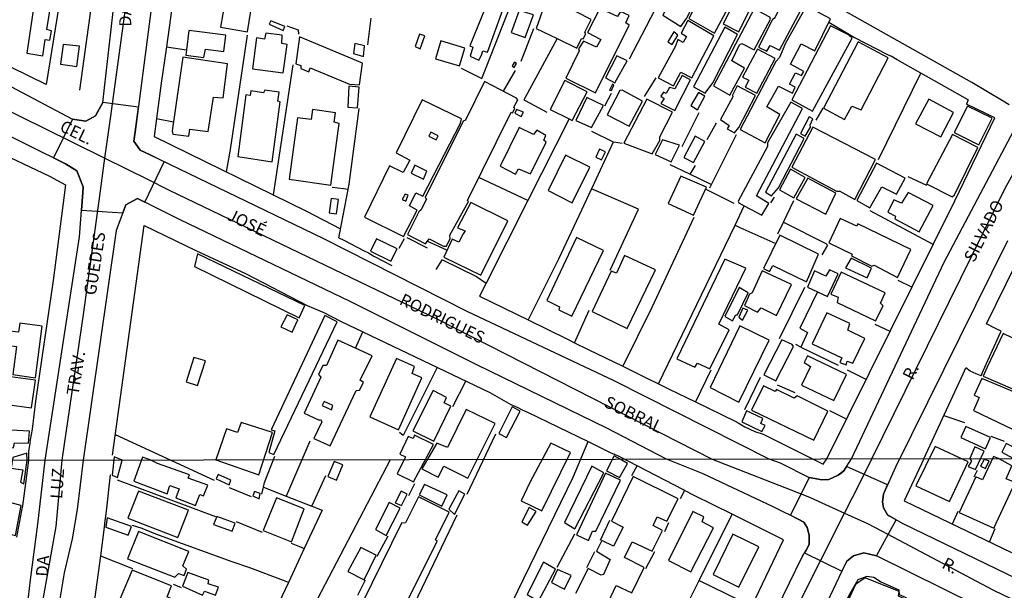
# Model space of a CAD drawing. Units: millimetres. Extents: x 180712 to 183138, y 167228 to 1674283.
# Drawn here: x 182204 to 182408, y 1672591 to 1672710 of the extents above; entities that cross this region are included whole.
import ezdxf
from ezdxf.enums import TextEntityAlignment as Align

# ---------------------------------------------------------------- set-up
doc = ezdxf.new("R2010")
doc.units = ezdxf.units.MM
doc.header["$LTSCALE"] = 5
doc.header["$MEASUREMENT"] = 0
for name, color, linetype in [('V-CRUZAMENTO', 1, 'CONTINUOUS'), ('V-EDIFICACAO', 7, 'CONTINUOUS'), ('V-EIXO_DE_LOGRADOURO', 3, 'CONTINUOUS'), ('V-LOTE', 1, 'CONTINUOUS'), ('V-NOME_DOS_LOGRADOUROS', 7, 'CONTINUOUS'), ('V-QUADRA', 2, 'CONTINUOUS'), ('V-TESTADA', 2, 'CONTINUOUS')]:
    doc.layers.add(name, color=color, linetype=linetype)
doc.layers.add('X-LIMITE_1000', color=4, linetype='CONTINUOUS', plot=False)
doc.styles.get("Standard").update_dxf_attribs({"font": 'ARIAL.TTF'})

msp = doc.modelspace()

# ---------------------------------------------------------------- linework, layer by layer
at = {"layer": 'V-CRUZAMENTO'}
for points in [[(182225.5, 1672669.62), (182226.15, 1672671.34), (182228.55, 1672672.64), (182230.05, 1672671.89), (182230.05, 1672671.89), (182234.0863, 1672680.2523), (182234.0863, 1672680.2523), (182231.17, 1672681.66), (182231.17, 1672681.66), (182229.11, 1672682.65), (182227.81, 1672684.5), (182228.06, 1672686.45), (182228.06, 1672686.45), (182228.7304, 1672691.6082), (182228.7304, 1672691.6082), (182221.33, 1672692.57), (182221.33, 1672692.57), (182219.85, 1672689.8), (182217.82, 1672688.69), (182215.05, 1672689.06), (182215.05, 1672689.06), (182211.0856, 1672681.0554), (182211.0856, 1672681.0554), (182213.58, 1672679.82), (182213.58, 1672679.82), (182215.98, 1672678.34), (182217.27, 1672675.02), (182217.19, 1672673.9), (182217.19, 1672673.9), (182216.9309, 1672670.2241), (182216.9309, 1672670.2241), (182225.5, 1672669.62)], [(182366.9284, 1672599.0785), (182374.69, 1672595.29), (182374.69, 1672595.29), (182375.69, 1672597.4), (182377.11, 1672598.47), (182379.2, 1672599.14), (182380.41, 1672598.86), (182380.41, 1672598.86), (182381.88, 1672598.51), (182381.88, 1672598.51), (182385.9641, 1672605.9621), (182385.9641, 1672605.9621), (182384.11, 1672606.98), (182383.28, 1672608.48), (182383.08, 1672609.71), (182383.32, 1672611.31), (182384.1763, 1672613.2235), (182384.1763, 1672613.2235), (182375.6569, 1672617.0169), (182375.6569, 1672617.0169), (182375.05, 1672616.09), (182375.05, 1672616.09), (182373.93, 1672615.22), (182372, 1672614.34), (182370.46, 1672614.24), (182369.8, 1672614.37), (182369.8, 1672614.37), (182367.9, 1672614.74), (182367.9, 1672614.74), (182363.9849, 1672606.8957), (182363.9849, 1672606.8957), (182366.8, 1672605.49), (182367.46, 1672604.35), (182367.91, 1672602.76), (182367.91, 1672600.81), (182367.19, 1672599.54), (182367.19, 1672599.54), (182366.9284, 1672599.0785)]]:
    msp.add_lwpolyline(points, close=True, dxfattribs=at)
at = {"layer": 'V-EDIFICACAO'}
for points in [[(182337.52, 1672710.66), (182341.24, 1672708.28), (182342.43, 1672709.98), (182348.53, 1672721.63), (182344.56, 1672723.85), (182337.52, 1672710.66)], [(182342.94, 1672709.98), (182348.28, 1672706.95), (182354.38, 1672718.39), (182348.92, 1672721.42), (182342.94, 1672709.98)], [(182356, 1672712.7), (182357.83, 1672716.42), (182354.76, 1672718.05), (182350.07, 1672708.87), (182353.31, 1672707.21), (182356, 1672712.7)], [(182302.32, 1672716.3), (182297.46, 1672704.31), (182298.1, 1672704.01), (182297.55, 1672702.13), (182299.38, 1672701.36), (182299.89, 1672702.39), (182299.89, 1672702.39), (182300.19, 1672703.24), (182301.13, 1672702.98), (182305.52, 1672715.06), (182303.99, 1672715.91), (182302.32, 1672716.3)], [(182207.26, 1672714.04), (182205.56, 1672702.77), (182208.89, 1672702.26), (182209.4, 1672705.59), (182210.38, 1672705.5), (182210.68, 1672707.42), (182209.74, 1672707.68), (182210.68, 1672713.61), (182207.26, 1672714.04)], [(182315.63, 1672705.79), (182319.69, 1672703.8), (182320.67, 1672705.84), (182320.9748, 1672705.7376), (182321.553, 1672706.7898), (182321.35, 1672707.12), (182322.68, 1672709.77), (182319.56, 1672711.35), (182321.01, 1672714.46), (182318.45, 1672715.61), (182316.87, 1672712.46), (182313.42, 1672714.08), (182311.24, 1672707.93), (182315.63, 1672705.79)], [(182246.73, 1672713.74), (182245.75, 1672708.15), (182251.34, 1672707.21), (182252.06, 1672711.52), (182246.73, 1672713.74)], [(182321.05, 1672705.29), (182320.07, 1672703.67), (182320.2, 1672703.24), (182317.43, 1672697.57), (182323.57, 1672694.54), (182330.57, 1672708.57), (182329.89, 1672709.09), (182330.57, 1672710.58), (182328.78, 1672711.43), (182328.14, 1672710.37), (182324.47, 1672712.07), (182321.91, 1672707.04), (182324.64, 1672705.63), (182323.74, 1672704.01), (182321.05, 1672705.29)], [(182348.02, 1672695.99), (182351.43, 1672694.07), (182354.5, 1672699.66), (182351.82, 1672701.19), (182353.44, 1672704.52), (182353.95, 1672704.78), (182356.51, 1672703.45), (182359.88, 1672709.85), (182359.75, 1672710.24), (182356.47, 1672711.99), (182348.02, 1672695.99)], [(182366.98, 1672712.01), (182362.95, 1672704.86), (182361.72, 1672701.88), (182360.95, 1672701.02), (182353.57, 1672686.94), (182358.73, 1672684.17), (182361.8, 1672690.06), (182359.11, 1672691.64), (182361.5, 1672695.9), (182364.4, 1672694.45), (182365, 1672695.73), (182363.81, 1672696.33), (182365.04, 1672698.68), (182366.32, 1672698.12), (182366.75, 1672698.97), (182364.02, 1672700.47), (182366.24, 1672704.73), (182369.05, 1672703.24), (182372.3, 1672709.9), (182367.3, 1672712.58), (182366.98, 1672712.01)], [(182360.76, 1672710.15), (182360.65, 1672709.94), (182360.26, 1672709.77), (182357.41, 1672704.01), (182359.11, 1672703.16), (182359.8, 1672704.35), (182361.72, 1672703.37), (182366.24, 1672711.82), (182362.65, 1672713.86), (182360.76, 1672710.15)], [(182307.7, 1672711.65), (182306.08, 1672707.08), (182308.94, 1672706.01), (182310.69, 1672710.71), (182307.7, 1672711.65)], [(182256.2, 1672709.47), (182255.86, 1672708.83), (182258.8, 1672707.51), (182259.1, 1672708.28), (182256.2, 1672709.47)], [(182340.13, 1672704.22), (182336.58, 1672697.69), (182339.74, 1672695.99), (182341.28, 1672698.85), (182343.58, 1672697.69), (182348.1, 1672706.36), (182342.73, 1672709.56), (182341.36, 1672706.95), (182342.43, 1672706.23), (182341.75, 1672704.99), (182340.64, 1672705.59), (182340.13, 1672704.22)], [(182343.92, 1672695.77), (182346.31, 1672694.49), (182347.89, 1672696.63), (182353.05, 1672706.65), (182350.37, 1672708.15), (182343.92, 1672695.77)], [(182364.32, 1672693.13), (182368.58, 1672690.78), (182376.82, 1672705.89), (182376.05, 1672706.61), (182372.3, 1672708.45), (182364.32, 1672693.13)], [(182238.71, 1672703.44), (182238.58, 1672702.34), (182242.34, 1672701.88), (182242.63, 1672703.62), (182246.47, 1672703.11), (182246.9, 1672706.48), (182239.18, 1672707.51), (182238.71, 1672703.44)], [(182255.18, 1672706.95), (182254.88, 1672705.67), (182253.26, 1672705.93), (182252.4, 1672699.53), (182258.76, 1672698.68), (182259.57, 1672704.61), (182258.46, 1672704.78), (182258.59, 1672706.48), (182255.18, 1672706.95)], [(182262.18, 1672706.14), (182261.41, 1672700.6), (182262.43, 1672700.25), (182262.43, 1672699.57), (182264.1, 1672698.93), (182264.35, 1672699.74), (182272.5, 1672696.37), (182274.63, 1672696.2), (182275.19, 1672700.72), (182262.18, 1672706.14)], [(182287.05, 1672706.74), (182286.15, 1672704.14), (182287.22, 1672703.67), (182288.16, 1672706.4), (182287.05, 1672706.74)], [(182338.59, 1672705.16), (182339.49, 1672704.56), (182340.64, 1672706.53), (182339.83, 1672707.21), (182338.59, 1672705.16)], [(182213.11, 1672704.61), (182212.6, 1672700.47), (182215.97, 1672700), (182216.48, 1672704.22), (182213.11, 1672704.61)], [(182273.65, 1672704.78), (182273.35, 1672702.69), (182275.4, 1672702.09), (182275.66, 1672704.31), (182273.65, 1672704.78)], [(182291.49, 1672705.37), (182290.38, 1672701.58), (182295.33, 1672700.13), (182296.44, 1672703.84), (182291.49, 1672705.37)], [(182378.06, 1672705.12), (182370.85, 1672691.34), (182375.24, 1672688.99), (182376.73, 1672691.81), (182378.65, 1672691.04), (182384.29, 1672701.79), (182378.06, 1672705.12)], [(182237.94, 1672701.96), (182235.72, 1672686.69), (182235.85, 1672686), (182239.18, 1672685.58), (182239.39, 1672686.98), (182243.23, 1672686.52), (182244.34, 1672693.64), (182246.35, 1672693.51), (182247.24, 1672700.6), (182237.94, 1672701.96)], [(182328.01, 1672702.26), (182325.62, 1672697.65), (182327.54, 1672696.63), (182330.1, 1672701.19), (182328.01, 1672702.26)], [(182354.04, 1672697.82), (182355.36, 1672697.18), (182354.63, 1672695.73), (182357.06, 1672694.49), (182360.82, 1672701.7), (182357.15, 1672703.62), (182354.04, 1672697.82)], [(182306.76, 1672700.94), (182306.25, 1672700.17), (182306.72, 1672699.83), (182307.19, 1672700.64), (182306.76, 1672700.94)], [(182338.89, 1672695.69), (182338.21, 1672694.41), (182337.65, 1672694.71), (182337.14, 1672693.85), (182337.78, 1672693.38), (182337.14, 1672692.32), (182340, 1672690.91), (182343.24, 1672697.27), (182341.53, 1672698.16), (182340.04, 1672695.35), (182338.89, 1672695.69)], [(182272.37, 1672695.94), (182272.16, 1672691.55), (182274.16, 1672691.46), (182274.55, 1672695.73), (182272.37, 1672695.94)], [(182288.24, 1672672.86), (182288.5, 1672672.56), (182287.39, 1672670.26), (182286.88, 1672669.88), (182284.57, 1672665.18), (182288.29, 1672663.22), (182289.05, 1672664.24), (182292, 1672662.75), (182292.64, 1672662.71), (182293.41, 1672664.33), (182293.36, 1672665.05), (182297.2, 1672671.97), (182296.99, 1672672.22), (182306.08, 1672690.53), (182306.3273, 1672690.3832), (182306.8, 1672691.29), (182306.59, 1672691.59), (182307.44, 1672693.09), (182307.19, 1672693.47), (182300.53, 1672696.93), (182296.61, 1672688.9), (182296.14, 1672688.65), (182288.24, 1672672.86)], [(182318.08, 1672689.13), (182318.75, 1672688.78), (182321.82, 1672694.79), (182317.17, 1672697.14), (182314.19, 1672691.12), (182318.08, 1672689.13)], [(182326.47, 1672695.09), (182326.86, 1672695.01), (182327.37, 1672696.16), (182327.07, 1672696.33), (182326.47, 1672695.09)], [(182352.97, 1672695.99), (182351.99, 1672694.07), (182352.07, 1672693.73), (182349.47, 1672688.99), (182351.26, 1672687.8), (182350.88, 1672687.07), (182352.41, 1672686.26), (182353.31, 1672687.33), (182356.77, 1672693.98), (182352.97, 1672695.99)], [(182252.06, 1672694.96), (182251.94, 1672694.02), (182251.04, 1672694.11), (182249.33, 1672681.35), (182256.46, 1672680.2), (182258.16, 1672692.66), (182257.65, 1672692.79), (182257.91, 1672694.66), (182254.96, 1672695.09), (182254.67, 1672694.58), (182252.06, 1672694.96)], [(182321.78, 1672693.6), (182319.48, 1672688.82), (182322.72, 1672687.33), (182325.19, 1672691.93), (182321.78, 1672693.6)], [(182328.61, 1672695.05), (182326, 1672690.01), (182330.57, 1672687.62), (182333.34, 1672692.83), (182329.12, 1672695.09), (182328.61, 1672695.05)], [(182344.9, 1672694.62), (182343.37, 1672691.93), (182344.73, 1672691), (182346.27, 1672693.85), (182344.9, 1672694.62)], [(182283.64, 1672678.02), (182280.86, 1672679.39), (182275.62, 1672668.77), (182283.72, 1672664.76), (182286.58, 1672670.22), (182284.96, 1672671.11), (182286.32, 1672673.8), (182287.73, 1672673.12), (182295.54, 1672688.26), (182295.75, 1672689.16), (182287.6, 1672693.13), (182282.23, 1672682.12), (182285.04, 1672680.58), (182283.64, 1672678.02)], [(182334.2, 1672693.26), (182329.46, 1672684.13), (182335.35, 1672681.91), (182336.93, 1672684.68), (182336.93, 1672685.41), (182339.57, 1672690.57), (182334.2, 1672693.26)], [(182354.44, 1672671.1), (182358.09, 1672669.19), (182359.54, 1672671.58), (182356.94, 1672673.16), (182366.54, 1672691.29), (182364.06, 1672692.62), (182359.28, 1672684.21), (182359.28, 1672683.44), (182353.14, 1672672.05), (182353.27, 1672671.71), (182354.44, 1672671.1)], [(182389.96, 1672688.09), (182395.21, 1672685.41), (182397.85, 1672690.48), (182392.73, 1672693.21), (182389.96, 1672688.09)], [(182400.75, 1672691.76), (182397.94, 1672686.34), (182403.1, 1672683.78), (182405.83, 1672689.29), (182400.75, 1672691.76)], [(182264.86, 1672691.08), (182264.56, 1672688.99), (182261.75, 1672689.37), (182260, 1672676.62), (182268.66, 1672675.42), (182270.37, 1672688.22), (182269.34, 1672688.48), (182269.6, 1672690.4), (182264.86, 1672691.08)], [(182307.19, 1672691.12), (182306.85, 1672690.36), (182308.13, 1672689.67), (182308.6, 1672690.53), (182307.19, 1672691.12)], [(182366.07, 1672686.09), (182367.09, 1672685.58), (182368.16, 1672687.45), (182368.07, 1672687.92), (182368.67, 1672689.16), (182367.86, 1672689.59), (182366.07, 1672686.09)], [(182307.7, 1672687.37), (182303.77, 1672679.35), (182306.97, 1672677.68), (182307.61, 1672678.79), (182310.05, 1672677.73), (182313.33, 1672684.3), (182312.82, 1672684.72), (182313.29, 1672685.7), (182311.37, 1672686.81), (182310.69, 1672685.88), (182307.7, 1672687.37)], [(182368.67, 1672687.45), (182364.28, 1672679.13), (182373.53, 1672674.14), (182374.22, 1672674.14), (182377.37, 1672672.44), (182381.64, 1672680.71), (182368.67, 1672687.45)], [(182289.4, 1672686.39), (182289.01, 1672685.58), (182290.51, 1672684.81), (182290.93, 1672685.66), (182289.4, 1672686.39)], [(182341.92, 1672681.14), (182343.92, 1672680.12), (182346.23, 1672684.47), (182344.22, 1672685.58), (182341.92, 1672681.14)], [(182358.81, 1672673.97), (182360.09, 1672673.2), (182361.5, 1672674.82), (182366.88, 1672685.06), (182365.21, 1672686), (182358.81, 1672673.97)], [(182397.6, 1672685.92), (182392.26, 1672675.64), (182397.55, 1672672.95), (182398.07, 1672673.37), (182402.89, 1672683.23), (182397.6, 1672685.92)], [(182337.44, 1672684.81), (182335.94, 1672681.74), (182339.27, 1672680.24), (182340.98, 1672683.66), (182337.44, 1672684.81)], [(182313.72, 1672674.27), (182318.71, 1672671.75), (182322.42, 1672679.13), (182317.34, 1672681.61), (182313.72, 1672674.27)], [(182324.38, 1672682.85), (182323.61, 1672681.22), (182324.81, 1672680.63), (182325.66, 1672682.29), (182324.38, 1672682.85)], [(182286.07, 1672679.52), (182285.3, 1672677.85), (182287.86, 1672676.66), (182288.59, 1672678.32), (182286.07, 1672679.52)], [(182381.85, 1672679.94), (182377.76, 1672672.22), (182380.45, 1672670.69), (182382.96, 1672675.08), (182385.99, 1672673.5), (182387.78, 1672676.87), (182381.85, 1672679.94)], [(182341.28, 1672677.26), (182338.63, 1672671.62), (182343.88, 1672669.15), (182346.57, 1672675), (182341.28, 1672677.26)], [(182364.02, 1672678.71), (182361.76, 1672674.44), (182364.74, 1672672.78), (182367.05, 1672677), (182364.02, 1672678.71)], [(182367.6, 1672676.83), (182365.21, 1672672.56), (182371.32, 1672669.41), (182373.45, 1672673.76), (182367.6, 1672676.83)], [(182284.06, 1672673.54), (182283.42, 1672672.39), (182284.19, 1672672.09), (182284.7, 1672673.29), (182284.06, 1672673.54)], [(182388.42, 1672673.89), (182387.02, 1672671.67), (182385.48, 1672672.35), (182384.24, 1672669.79), (182385.78, 1672668.98), (182385.65, 1672668.38), (182390.73, 1672665.74), (182393.63, 1672671.2), (182388.42, 1672673.89)], [(182268.7, 1672672.61), (182268.28, 1672669.66), (182269.86, 1672669.45), (182270.24, 1672672.39), (182268.7, 1672672.61)], [(182297.72, 1672671.8), (182294.9274, 1672666.5404), (182295.6172, 1672666.2397), (182296.4997, 1672665.9346), (182296.14, 1672665.27), (182295.2, 1672663.56), (182293.83, 1672664.16), (182292.13, 1672660.45), (182299.76, 1672656.73), (182305.35, 1672668), (182297.72, 1672671.8)], [(182378.01, 1672667.36), (182377.8, 1672666.89), (182374.34, 1672668.47), (182371.96, 1672663.43), (182376.78, 1672661.09), (182376.69, 1672660.75), (182380.87, 1672658.61), (182381.38, 1672658.78), (182386.21, 1672656.27), (182388.98, 1672662.07), (182378.01, 1672667.36)], [(182361.8, 1672665.01), (182358.43, 1672658.1), (182359.67, 1672657.5), (182360.35, 1672658.74), (182367.35, 1672655.33), (182369.86, 1672661.09), (182361.8, 1672665.01)], [(182278.13, 1672664.29), (182276.9, 1672661.73), (182281.12, 1672659.59), (182282.4, 1672662.2), (182278.13, 1672664.29)], [(182319.65, 1672664.54), (182313.46, 1672651.49), (182316.06, 1672650.16), (182315.93, 1672649.52), (182318.67, 1672648.2), (182325.24, 1672661.81), (182319.65, 1672664.54)], [(182240.97, 1672661.17), (182240.37, 1672658.53), (182262.09, 1672647.86), (182263.24, 1672650.42), (182240.97, 1672661.17)], [(182329.59, 1672660.79), (182327.92, 1672657.16), (182326.81, 1672657.55), (182322.89, 1672649.18), (182330.14, 1672645.68), (182336.03, 1672657.8), (182329.59, 1672660.79)], [(182350.41, 1672660.06), (182340.47, 1672639.37), (182344.18, 1672637.62), (182344.73, 1672638.47), (182347.25, 1672637.28), (182351.26, 1672645.39), (182349.13, 1672646.58), (182354.72, 1672658.14), (182350.41, 1672660.06)], [(182376.61, 1672660.23), (182375.45, 1672658.27), (182379.89, 1672656.14), (182380.79, 1672658.14), (182376.61, 1672660.23)], [(182358.17, 1672657.63), (182356.04, 1672653.07), (182355.53, 1672652.77), (182354.46, 1672650.46), (182357.19, 1672649.01), (182357.96, 1672649.91), (182361.12, 1672648.37), (182364.23, 1672654.77), (182358.17, 1672657.63)], [(182371.36, 1672656.52), (182368.97, 1672657.59), (182367.52, 1672654.26), (182371.66, 1672652.3), (182373.92, 1672656.99), (182372.13, 1672657.84), (182371.36, 1672656.52)], [(182374.56, 1672657.33), (182372.42, 1672652.81), (182373.92, 1672652.13), (182373.7, 1672651.06), (182381.64, 1672647.22), (182383.22, 1672650.38), (182382.71, 1672650.93), (182383.69, 1672653.02), (182374.56, 1672657.33)], [(182350.41, 1672648.12), (182351.99, 1672647.26), (182352.67, 1672648.46), (182353.01, 1672648.46), (182355.27, 1672653.07), (182353.35, 1672654.13), (182350.41, 1672648.12)], [(182354.12, 1672649.87), (182353.27, 1672648.03), (182354.04, 1672647.39), (182355.14, 1672649.48), (182354.12, 1672649.87)], [(182368.54, 1672642.48), (182374.64, 1672639.58), (182374.26, 1672638.6), (182375.54, 1672638.09), (182375.8, 1672638.9), (182376.95, 1672638.43), (182379.42, 1672643.59), (182375.88, 1672645.34), (182376.35, 1672646.67), (182371.57, 1672648.93), (182368.54, 1672642.48)], [(182204.11, 1672646.75), (182203.85, 1672644.87), (182201.46, 1672645.17), (182201.08, 1672642.27), (182203.42, 1672641.89), (182202.7, 1672636.13), (182207.35, 1672635.44), (182208.8, 1672646.15), (182204.11, 1672646.75)], [(182256.29, 1672624.65), (182257.06, 1672624.44), (182255.78, 1672619.96), (182256.8, 1672619.49), (182269.98, 1672647.05), (182267.42, 1672648.37), (182256.29, 1672624.65)], [(182258.29, 1672645.98), (182260.6, 1672644.87), (182261.83, 1672647.43), (182259.62, 1672648.5), (182258.29, 1672645.98)], [(182353.52, 1672646.2), (182347.34, 1672633.4), (182353.31, 1672630.37), (182359.62, 1672643.21), (182353.52, 1672646.2)], [(182408.14, 1672644.62), (182404.85, 1672637.66), (182404.85, 1672637.66), (182404.85, 1672637.66), (182404.85, 1672637.66), (182404.85, 1672637.66), (182404.85, 1672637.66), (182404, 1672635.74), (182413.09, 1672631.82), (182417.05, 1672640.35), (182408.14, 1672644.62)], [(182273.78, 1672641.56), (182270.11, 1672643.21), (182267.76, 1672638), (182267, 1672637.96), (182266.1, 1672636.08), (182266.57, 1672635.53), (182263.11, 1672628.11), (182266.23, 1672626.65), (182266.53, 1672626.78), (182266.78, 1672626.27), (182265.16, 1672622.86), (182268.49, 1672621.32), (182273.91, 1672632.8), (182274.63, 1672632.84), (182275.4, 1672634.42), (182274.76, 1672634.93), (182277.24, 1672640.01), (182273.78, 1672641.56)], [(182362.23, 1672643.29), (182358.52, 1672636.04), (182360.95, 1672634.8), (182364.62, 1672641.93), (182364.36, 1672642.31), (182362.23, 1672643.29)], [(182240.24, 1672639.67), (182238.62, 1672634.59), (182240.97, 1672633.82), (182242.63, 1672638.94), (182240.24, 1672639.67)], [(182276.72, 1672627.34), (182282.7, 1672624.61), (182287.56, 1672635.44), (182285.51, 1672636.34), (182286.03, 1672637.75), (182282.31, 1672639.45), (182276.72, 1672627.34)], [(182367.52, 1672640.01), (182366.88, 1672638.6), (182368.16, 1672637.79), (182366.28, 1672633.91), (182373.02, 1672630.71), (182375.62, 1672636.13), (182367.52, 1672640.01)], [(182202.23, 1672635.61), (182201.5, 1672629.9), (182206.54, 1672629.21), (182207.35, 1672634.93), (182202.23, 1672635.61)], [(182403.74, 1672635.27), (182402.12, 1672631.82), (182403.14, 1672631.31), (182401.99, 1672628.66), (182411.93, 1672623.88), (182414.79, 1672630.28), (182412.83, 1672631.09), (182412.66, 1672631.52), (182403.74, 1672635.27)], [(182285.68, 1672624.39), (182290.04, 1672622.26), (182293.53, 1672629.56), (182292.17, 1672630.24), (182292.64, 1672631.35), (182289.87, 1672632.76), (182285.68, 1672624.39)], [(182358.39, 1672633.74), (182355.91, 1672628.7), (182368.88, 1672622.52), (182371.74, 1672628.53), (182365.43, 1672631.65), (182364.79, 1672631.22), (182361.12, 1672633.01), (182360.82, 1672632.59), (182358.39, 1672633.74)], [(182267.25, 1672630.54), (182266.83, 1672629.68), (182268.79, 1672628.79), (182269.04, 1672629.68), (182267.25, 1672630.54)], [(182292.85, 1672620.94), (182290.68, 1672621.88), (182287.54, 1672616.55), (182290.89, 1672614.84), (182292.13, 1672617.08), (182297.08, 1672614.61), (182302.75, 1672625.93), (182296.73, 1672628.87), (182292.85, 1672620.94)], [(182306.25, 1672629.39), (182303.52, 1672623.88), (182305.1, 1672623.03), (182307.96, 1672628.53), (182306.25, 1672629.39)], [(182354.89, 1672628.57), (182353.91, 1672626.31), (182358.09, 1672624.31), (182358.73, 1672625.5), (182357.83, 1672625.97), (182358.3, 1672627), (182354.89, 1672628.57)], [(182250.06, 1672626.14), (182249.29, 1672624.09), (182246.99, 1672624.82), (182244.77, 1672618.4), (182253.7, 1672615.28), (182256.54, 1672624.09), (182250.06, 1672626.14)], [(182200.99, 1672624.61), (182200.57, 1672621.02), (182202.83, 1672620.89), (182203, 1672621.96), (182205.9, 1672621.83), (182206.11, 1672624.35), (182200.99, 1672624.61)], [(182400.37, 1672625.33), (182399.35, 1672623.07), (182404.47, 1672620.68), (182405.49, 1672623.03), (182400.37, 1672625.33)], [(182285.98, 1672623.5), (182285.73, 1672622.81), (182284.7, 1672623.24), (182282.95, 1672619.61), (182284.15, 1672619.02), (182282.41, 1672615.5), (182285.78, 1672613.81), (182289.95, 1672621.62), (182285.98, 1672623.5)], [(182314.31, 1672621.88), (182309.94, 1672613.7), (182308.11, 1672609.87), (182312.45, 1672607.8), (182318.37, 1672619.91), (182314.31, 1672621.88)], [(182394.06, 1672621.19), (182390.05, 1672613.03), (182396.97, 1672609.75), (182400.89, 1672617.99), (182394.06, 1672621.19)], [(182402.29, 1672621.11), (182401.21, 1672618.65), (182401.54, 1672618.14), (182400.91, 1672617.03), (182402.43, 1672616.38), (182404.21, 1672620.21), (182402.29, 1672621.11)], [(182408.73, 1672621.79), (182407.88, 1672620), (182410.28, 1672618.67), (182412.43, 1672617.76), (182413.21, 1672619.61), (182408.73, 1672621.79)], [(182202.66, 1672618.89), (182202.36, 1672616.7), (182204.74, 1672616.36), (182204.26, 1672613.79), (182204.96, 1672613.46), (182205.67, 1672618.34), (182205.56, 1672619.79), (182202.66, 1672618.89)], [(182225.37, 1672618.37), (182223.72, 1672619.04), (182223.26, 1672615.22), (182224.42, 1672614.76), (182225.37, 1672618.37)], [(182231.14, 1672618.38), (182229.56, 1672618.99), (182227.79, 1672613.97), (182234.71, 1672611.38), (182235.26, 1672613.11), (182237.21, 1672612.36), (182236.48, 1672610.54), (182240.55, 1672608.96), (182241.5, 1672611.24), (182242.27, 1672610.95), (182243.16, 1672613.12), (182239.09, 1672614.6), (182239.35, 1672615.26), (182232.68, 1672617.63), (182231.14, 1672618.38)], [(182268, 1672614.95), (182269.8, 1672614.18), (182271.17, 1672617.35), (182269.37, 1672618.08), (182268, 1672614.95)], [(182328.7, 1672618.54), (182327.44, 1672619.21), (182325.83, 1672616.09), (182328.57, 1672614.71), (182330.21, 1672617.66), (182328.7, 1672618.54)], [(182407.2, 1672618.66), (182406.13, 1672619.08), (182403.85, 1672614.27), (182402.48, 1672614.91), (182399.04, 1672607.5), (182406.2, 1672604.2), (182410.65, 1672613.7), (182408.77, 1672614.49), (182409.93, 1672617.17), (182407.2, 1672618.66)], [(182404.22, 1672618.47), (182403.42, 1672617.11), (182404.44, 1672616.62), (182405.23, 1672618.17), (182404.22, 1672618.47)], [(182317.12, 1672605.39), (182319.31, 1672604.11), (182325.27, 1672615.72), (182322.82, 1672617.1), (182317.12, 1672605.39)], [(182245.28, 1672615.38), (182244.85, 1672614.44), (182247.55, 1672613.2), (182247.94, 1672614.18), (182245.28, 1672615.38)], [(182319.61, 1672602.86), (182322.1, 1672601.66), (182322.95, 1672603.59), (182323.64, 1672603.64), (182328.74, 1672614.18), (182325.65, 1672615.64), (182319.61, 1672602.86)], [(182192, 1672612.12), (182191.57, 1672610.49), (182190.32, 1672610.71), (182189.94, 1672608.91), (182191.14, 1672608.65), (182190.5, 1672605.95), (182203.23, 1672602.74), (182204.43, 1672608.95), (182192, 1672612.12)], [(182228.78, 1672611.91), (182226.55, 1672606.29), (182236.88, 1672602.31), (182239.11, 1672607.97), (182228.78, 1672611.91)], [(182252.82, 1672611.87), (182252.44, 1672610.92), (182253.81, 1672610.32), (182253.98, 1672611.39), (182252.82, 1672611.87)], [(182282.02, 1672609.51), (182283.3, 1672608.91), (182284.46, 1672611.27), (182283.22, 1672611.91), (182282.02, 1672609.51)], [(182288.1, 1672613.32), (182286.99, 1672611.14), (182291.7, 1672608.82), (182292.82, 1672611.14), (182288.1, 1672613.32)], [(182293.12, 1672608.14), (182294.32, 1672607.07), (182296.46, 1672611.27), (182295.22, 1672611.99), (182293.12, 1672608.14)], [(182254.62, 1672603.72), (182260.5, 1672601.41), (182263.11, 1672608.27), (182257.37, 1672610.49), (182254.62, 1672603.72)], [(182275.11, 1672588.55), (182282.49, 1672584.99), (182290.72, 1672601.54), (182290.37, 1672601.84), (182293.2, 1672607.58), (182286.82, 1672610.71), (182284.12, 1672605.31), (182283.34, 1672605.26), (182275.11, 1672588.55)], [(182280.77, 1672609.55), (182277.94, 1672603.94), (182280.13, 1672602.69), (182283.04, 1672608.35), (182280.77, 1672609.55)], [(182309.79, 1672608.52), (182308.29, 1672605.56), (182309.49, 1672604.84), (182311.25, 1672607.67), (182309.79, 1672608.52)], [(182343.74, 1672607.71), (182338.73, 1672597.55), (182343.36, 1672595.19), (182348.03, 1672604.28), (182345.67, 1672605.52), (182346.06, 1672606.59), (182343.74, 1672607.71)], [(182222.26, 1672606.38), (182222, 1672604.45), (182226.59, 1672602.78), (182227.27, 1672604.54), (182222.26, 1672606.38)], [(182244.98, 1672606.68), (182244.34, 1672604.96), (182248.19, 1672603.59), (182248.79, 1672605.26), (182244.98, 1672606.68)], [(182228.73, 1672603.51), (182226.5, 1672597.89), (182236.32, 1672594.03), (182237.05, 1672594.85), (182238.25, 1672594.42), (182238.72, 1672595.75), (182237.95, 1672596.43), (182239.19, 1672599.39), (182228.73, 1672603.51)], [(182347.94, 1672594.63), (182353.3, 1672592.02), (182357.42, 1672600.34), (182352.02, 1672602.95), (182347.94, 1672594.63)], [(182272.16, 1672595.23), (182275.59, 1672593.52), (182278.07, 1672598.66), (182274.86, 1672600.25), (182272.16, 1672595.23)], [(182234.69, 1672590), (182235.59, 1672592.28), (182227.45, 1672595.49), (182224.96, 1672589.66), (182235.76, 1672585.12), (182237.39, 1672588.72), (182234.69, 1672590)], [(182312.75, 1672597.16), (182309.36, 1672590.48), (182311.77, 1672589.1), (182315.28, 1672595.71), (182312.75, 1672597.16)], [(182315.67, 1672595.66), (182314.42, 1672592.96), (182317.12, 1672591.59), (182318.5, 1672594.38), (182315.67, 1672595.66)], [(182238.98, 1672595.06), (182237.86, 1672592.19), (182242.06, 1672590.35), (182242.45, 1672591.16), (182244.72, 1672590.35), (182245.36, 1672591.98), (182243.22, 1672592.7), (182243.31, 1672593.43), (182238.98, 1672595.06)], [(182379.54, 1672593.91), (182377.52, 1672592.53), (182371.69, 1672579.97), (182375.25, 1672578.26), (182375.77, 1672578.69), (182379.19, 1672577.1), (182380.44, 1672579.72), (182381.34, 1672579.63), (182383.31, 1672584.05), (182386.78, 1672582.63), (182387.77, 1672584.86), (182386.22, 1672585.89), (182387.98, 1672589.45), (182386.44, 1672590.13), (182386.57, 1672591.08), (182379.54, 1672593.91)]]:
    msp.add_lwpolyline(points, close=True, dxfattribs=at)
msp.add_lwpolyline([(182326.17, 1672588.8), (182327.84, 1672592.32), (182331.1, 1672590.78), (182333.67, 1672596.09), (182329.6, 1672598.11), (182331.18, 1672601.41), (182335.3, 1672599.43), (182337.44, 1672603.76), (182335.51, 1672604.75), (182336.37, 1672606.59), (182338.39, 1672605.69), (182340.7, 1672610.28), (182331.36, 1672614.95), (182326.85, 1672605.65), (182329.3, 1672604.41), (182327.33, 1672600.51), (182327.33, 1672600.51), (182324.88, 1672601.66), (182323.77, 1672599.48), (182326.64, 1672597.76), (182325.23, 1672594.59), (182324.71, 1672594.46), (182322.01, 1672595.83), (182319.4, 1672590.65)], dxfattribs=at)
at = {"layer": 'V-EIXO_DE_LOGRADOURO'}
for points in [[(182221.8, 1672680.97), (182222.93, 1672689.24), (182228.8, 1672732.21), (182236.75, 1672786.9), (182238.02, 1672795.7)], [(182043.3, 1672768.06), (182055.35, 1672762.14), (182079.41, 1672750.32), (182088.71, 1672745.6), (182144.35, 1672718.66), (182160.75, 1672711.1), (182214.94, 1672684.35), (182221.8, 1672680.97)], [(182375.24, 1672607.34), (182378.51, 1672613.83), (182380.92, 1672618.62), (182408.58, 1672674.8), (182415.06, 1672686.42), (182430.07, 1672713.36)], [(182201.28, 1672542.13), (182203.23, 1672553), (182205.65, 1672566.44), (182208.26, 1672585.58), (182211.65, 1672604.56), (182212.94, 1672618.35), (182217.37, 1672648.56), (182220.59, 1672672.15), (182221.8, 1672680.97)], [(182221.8, 1672680.97), (182230.59, 1672676.63), (182235, 1672674.45), (182290.77, 1672647.58), (182347.76, 1672618.57), (182366.9, 1672611.1), (182368.1, 1672610.56), (182375.24, 1672607.34)], [(182314.44, 1672482.77), (182318.36, 1672491.21), (182337.71, 1672532.84), (182370.39, 1672597.72), (182375.24, 1672607.34)], [(182375.24, 1672607.34), (182379.98, 1672605.21), (182382.89, 1672603.67), (182406.14, 1672591.39), (182420.54, 1672584.48), (182449.66, 1672569.88), (182464.77, 1672563.05), (182479.56, 1672555.75), (182494.28, 1672547.75), (182550.82, 1672520.12), (182633.05, 1672478.99), (182643.27, 1672475.01), (182649.78, 1672471.73), (182658.16, 1672467.51)]]:
    msp.add_lwpolyline(points, dxfattribs=at)
at = {"layer": 'V-LOTE'}
for points in [[(182243.39, 1672768.36), (182234.53, 1672704.11)], [(182225.92, 1672763.16), (182216.48, 1672695.09)], [(182342.85, 1672725.28), (182330.52, 1672701.51)], [(182295.66, 1672699.65), (182300.01, 1672697.53), (182307.04, 1672715.49)], [(182212.25, 1672712.51), (182209.59, 1672696.3)], [(182276.92, 1672710.02), (182276.27, 1672704.51)], [(182259.55, 1672708.47), (182261.85, 1672707.61), (182261.92, 1672706.7)], [(182310.69, 1672707.83), (182308.08, 1672701.03)], [(182251.27, 1672706.49), (182247.78, 1672682.81), (182246.94, 1672678.19)], [(182315.63, 1672705.79), (182308.97, 1672693.61), (182308.69, 1672693.1), (182308.97, 1672692.95), (182313.46, 1672690.51)], [(182234.53, 1672704.11), (182233.49, 1672696.58)], [(182234.53, 1672704.11), (182238.71, 1672703.44)], [(182209.59, 1672696.3), (182195.01, 1672703.43)], [(182391.05, 1672698.65), (182386.17, 1672701.42), (182384.89, 1672702.15)], [(182256.76, 1672673.36), (182260.86, 1672700.35)], [(182306.87, 1672699.17), (182304.38, 1672694.93)], [(182336.06, 1672697.65), (182333.69, 1672693.79)], [(182382.25, 1672680.7), (182391.05, 1672698.65)], [(182400.87, 1672693.07), (182391.05, 1672698.65)], [(182233.49, 1672696.58), (182232.48, 1672689.2)], [(182326.8, 1672694.44), (182325.46, 1672691.79)], [(182400.87, 1672693.07), (182400.51, 1672692.23)], [(182272.25, 1672674.51), (182272.46, 1672675.6), (182274.56, 1672691.28)], [(182341.53, 1672683.4), (182345.07, 1672690.47)], [(182370.7, 1672691.38), (182369.26, 1672688.91)], [(182232.48, 1672689.2), (182231.97, 1672685.52)], [(182232.48, 1672689.2), (182235.99, 1672688.55)], [(182318.08, 1672689.13), (182309.54, 1672672.22)], [(182346.7, 1672684.84), (182348.7, 1672688.33)], [(182231.97, 1672685.52), (182263.63, 1672669.98), (182270.66, 1672666.3)], [(182329.09, 1672684.07), (182327.28, 1672684.3), (182322.81, 1672686.54)], [(182352.73, 1672685.81), (182347.19, 1672674.78)], [(182193.75, 1672685.09), (182210.32, 1672677.27)], [(182327.26, 1672684.31), (182322.72, 1672674.65)], [(182343.16, 1672677.67), (182339.06, 1672679.63)], [(182344.23, 1672679.49), (182343.16, 1672677.67)], [(182404.68, 1672646.64), (182420.93, 1672679.67)], [(182210.32, 1672677.27), (182213.63, 1672675.46), (182211.02, 1672655.64), (182207.35, 1672630.56), (182206.7, 1672624.79)], [(182347.58, 1672675.56), (182343.16, 1672677.67)], [(182309.54, 1672672.22), (182299.37, 1672677.01)], [(182392.3, 1672675.3), (182388.44, 1672677.12)], [(182272.25, 1672674.51), (182271.25, 1672674.64), (182268.95, 1672674.93)], [(182270.34, 1672664.49), (182270.55, 1672665.48), (182272.25, 1672674.51)], [(182322.72, 1672674.65), (182315.86, 1672660.07), (182309.61, 1672647.42)], [(182326.59, 1672657.77), (182332.51, 1672670.38), (182323.72, 1672674.21), (182322.72, 1672674.65)], [(182352.34, 1672671.61), (182346.37, 1672674.56)], [(182309.54, 1672672.22), (182300.86, 1672655.04)], [(182352.51, 1672667.1), (182354.44, 1672671.1)], [(182360.6, 1672672.9), (182359.9, 1672671.74)], [(182362.58, 1672667.75), (182364.74, 1672672.2)], [(182371.55, 1672618.61), (182398.12, 1672672.17)], [(182393.6, 1672663.11), (182380.52, 1672670.04)], [(182223.39, 1672619.37), (182229.9, 1672667.04)], [(182229.9, 1672667.04), (182240.63, 1672661.82)], [(182343.98, 1672668.68), (182335.27, 1672650.02), (182329.2, 1672637.83)], [(182336.62, 1672634.2), (182352.51, 1672667.1)], [(182352.51, 1672667.1), (182353.52, 1672666.64), (182360.97, 1672663.31)], [(182361.39, 1672665.31), (182362.58, 1672667.75)], [(182362.58, 1672667.75), (182371.36, 1672663.27), (182371.71, 1672662.95), (182370.53, 1672660.97)], [(182270.34, 1672664.49), (182271.36, 1672663.96), (182275.6, 1672661.77), (182276.48, 1672661.32)], [(182282.85, 1672662.33), (182283.93, 1672664.33)], [(182290.53, 1672657.91), (182291.79, 1672660)], [(182300.86, 1672655.04), (182299.51, 1672652.37)], [(182389.18, 1672654.26), (182386.34, 1672655.61)], [(182361.73, 1672643.58), (182366.99, 1672654.24)], [(182369.6, 1672653.27), (182365.92, 1672645.72), (182367.55, 1672644.84), (182366.15, 1672641.76)], [(182299.49, 1672652.38), (182299.51, 1672652.37)], [(182299.51, 1672652.37), (182309.61, 1672647.42)], [(182263.57, 1672650.52), (182263.73, 1672650.45)], [(182263.73, 1672650.45), (182267.2, 1672648.94)], [(182319.24, 1672642.71), (182322.26, 1672649.44)], [(182270.39, 1672647.33), (182270.67, 1672647.2)], [(182270.67, 1672647.2), (182301.63, 1672632.37), (182306.03, 1672629.88)], [(182309.61, 1672647.42), (182317.75, 1672643.44)], [(182381.53, 1672646.52), (182384.6, 1672645.1)], [(182404.64, 1672646.55), (182404.68, 1672646.64)], [(182407.74, 1672645.09), (182406.71, 1672645.61), (182404.68, 1672646.64)], [(182273.78, 1672641.56), (182275.28, 1672644.98)], [(182317.75, 1672643.44), (182319.24, 1672642.71)], [(182319.24, 1672642.71), (182322.07, 1672641.32)], [(182322.07, 1672641.32), (182329.2, 1672637.83)], [(182366.15, 1672641.76), (182365.13, 1672642.32)], [(182366.15, 1672641.76), (182373.88, 1672638.04)], [(182290.71, 1672637.56), (182283.68, 1672623.46), (182282.89, 1672624.07)], [(182329.2, 1672637.83), (182333.96, 1672635.5)], [(182347.49, 1672637.03), (182344.29, 1672630.44)], [(182375.79, 1672637.06), (182379.63, 1672635.14)], [(182391.69, 1672618.64), (182399.83, 1672636.24), (182400.4, 1672637.48)], [(182403.55, 1672635.82), (182402.57, 1672636.24), (182401.29, 1672636.8), (182400.4, 1672637.48)], [(182293.97, 1672629.46), (182296.67, 1672634.72)], [(182333.96, 1672635.5), (182336.62, 1672634.2)], [(182354.56, 1672628.87), (182357.82, 1672635.57)], [(182336.62, 1672634.2), (182338.74, 1672633.16)], [(182338.74, 1672633.16), (182344.29, 1672630.44)], [(182361.22, 1672633.94), (182364.94, 1672632.36)], [(182344.29, 1672630.44), (182352.54, 1672626.4), (182353.18, 1672626.09)], [(182308.38, 1672628.79), (182309.43, 1672628.28), (182322.04, 1672622.19)], [(182375.52, 1672626.93), (182372.21, 1672628.56)], [(182395.84, 1672627.61), (182400.14, 1672626.13)], [(182206.7, 1672624.79), (182206.69, 1672624.72)], [(182244.54, 1672614.14), (182223.97, 1672623.59)], [(182264.28, 1672622.3), (182259.85, 1672611.94), (182259.4, 1672610.88)], [(182296.36, 1672569.33), (182297.21, 1672570.2), (182318.92, 1672614.79), (182322.04, 1672622.19)], [(182296.92, 1672611.28), (182302.86, 1672623.78)], [(182322.04, 1672622.19), (182326.64, 1672619.96), (182327.41, 1672619.59)], [(182358.35, 1672623.72), (182358.64, 1672623.58), (182368.61, 1672618.6)], [(182405.58, 1672623.29), (182408.36, 1672622.27)], [(182206.18, 1672621.83), (182205.98, 1672620.57), (182205.92, 1672620.18)], [(182254.66, 1672612.71), (182254.92, 1672613.72), (182257.01, 1672619.2)], [(182263.57, 1672585), (182281.02, 1672618.46)], [(182332.21, 1672617.18), (182330.45, 1672618.09)], [(182368.61, 1672618.6), (182370.82, 1672617.51), (182371.55, 1672618.61)], [(182391.69, 1672618.64), (182387.57, 1672609.88), (182409.84, 1672599.2)], [(182331.09, 1672615.13), (182332.21, 1672617.18)], [(182341.83, 1672612.17), (182332.21, 1672617.18)], [(182402.12, 1672614.88), (182402.81, 1672616.28)], [(182222.9, 1672615.28), (182222.02, 1672607.77), (182221.9, 1672606.7)], [(182224.32, 1672614.29), (182244.7, 1672606.66)], [(182264.72, 1672608.82), (182265.2, 1672609.86), (182267.63, 1672615.14)], [(182205.29, 1672613.56), (182204.81, 1672609.91), (182204.68, 1672608.89)], [(182252.23, 1672610.73), (182247.6, 1672612.62)], [(182254.31, 1672611.3), (182254.66, 1672612.71)], [(182254.66, 1672612.71), (182259.4, 1672610.88)], [(182284.85, 1672610.99), (182286.08, 1672613.48)], [(182342.03, 1672612.07), (182341.14, 1672610.29)], [(182342.03, 1672612.07), (182341.83, 1672612.17)], [(182344.05, 1672611.02), (182342.03, 1672612.07)], [(182259.4, 1672610.88), (182264.72, 1672608.82)], [(182351.9, 1672607.12), (182344.05, 1672611.02)], [(182264.72, 1672608.82), (182266.88, 1672607.99), (182263.15, 1672600.02)], [(182397.61, 1672605.14), (182398.81, 1672607.76)], [(182294.79, 1672606.94), (182280.27, 1672576.64)], [(182324.59, 1672601.74), (182326.55, 1672605.88)], [(182345.04, 1672593.35), (182351.9, 1672607.12)], [(182362.54, 1672601.83), (182351.9, 1672607.12)], [(182221.64, 1672604.41), (182220.84, 1672598.46)], [(182259.85, 1672592.95), (182258.82, 1672593.34), (182251.86, 1672596.01), (182248.19, 1672597.21), (182232.34, 1672602.96), (182229.49, 1672604.16), (182227.5, 1672604.78)], [(182249.03, 1672605.6), (182254.43, 1672603.39)], [(182338.73, 1672605.34), (182337.89, 1672603.5)], [(182406.43, 1672604.11), (182405.27, 1672601.43)], [(182278.3, 1672598.41), (182280.52, 1672602.65)], [(182319.24, 1672602.95), (182315.56, 1672596.05)], [(182356.02, 1672588.02), (182362.54, 1672601.83)], [(182263.15, 1672600.02), (182259.85, 1672592.95)], [(182260.41, 1672601.1), (182262.13, 1672600.42), (182263.15, 1672600.02)], [(182220.84, 1672598.46), (182219.63, 1672589.43)], [(182220.84, 1672598.46), (182227.51, 1672595.86)], [(182321.79, 1672596.09), (182323.42, 1672599.36)], [(182335.78, 1672599.29), (182333.94, 1672595.76)], [(182274.24, 1672590.31), (182275.85, 1672593.48)], [(182235.94, 1672592.58), (182237.59, 1672591.93)], [(182259.85, 1672592.95), (182257.26, 1672587.43), (182263.57, 1672585)], [(182340.28, 1672583.81), (182345.04, 1672593.35)], [(182345.04, 1672593.35), (182356.02, 1672588.02)]]:
    msp.add_lwpolyline(points, dxfattribs=at)
at = {"layer": 'V-QUADRA'}
for p, q in [((182409.03, 1672663.86), (182385.8, 1672616.87)), ((182385.8, 1672616.87), (182383.4, 1672611.48)), ((182383.32, 1672611.31), (182383.08, 1672609.71)), ((182383.4, 1672611.48), (182383.32, 1672611.31)), ((182383.4, 1672611.48), (182383.4, 1672611.48)), ((182383.08, 1672609.71), (182383.28, 1672608.48)), ((182383.28, 1672608.48), (182384.11, 1672606.98)), ((182384.11, 1672606.98), (182384.49, 1672606.77)), ((182384.49, 1672606.77), (182384.49, 1672606.77)), ((182384.49, 1672606.77), (182387.3, 1672605.23)), ((182387.3, 1672605.23), (182435.09, 1672582.07))]:
    msp.add_line(p, q, dxfattribs=at)
for points in [[(182202.3, 1672695.89), (182215.05, 1672689.06), (182215.56, 1672688.99), (182215.56, 1672688.99), (182217.82, 1672688.69), (182219.85, 1672689.8), (182220.31, 1672690.66), (182220.31, 1672690.66), (182221.33, 1672692.57), (182226.87, 1672741.31), (182232.41, 1672782.29), (182233.52, 1672788.39), (182233.38, 1672788.88), (182233.38, 1672788.88), (182232.78, 1672790.97), (182230.81, 1672792.26), (182230.81, 1672792.26), (182218.37, 1672800.38), (182191.1238, 1672816.4328)], [(182240.38, 1672781.24), (182228.06, 1672686.45), (182228.06, 1672686.45), (182227.81, 1672684.5), (182229.11, 1672682.65), (182231.17, 1672681.66), (182231.17, 1672681.66), (182266.97, 1672664.38), (182296.9, 1672649.24), (182296.9, 1672649.24), (182327.38, 1672634.84), (182359.52, 1672618.59), (182361.88, 1672617.78), (182367.9, 1672614.74), (182369.8, 1672614.37), (182369.8, 1672614.37), (182370.46, 1672614.24), (182372, 1672614.34), (182373.93, 1672615.22), (182374.57, 1672615.72), (182374.57, 1672615.72), (182375.05, 1672616.09), (182376.7, 1672618.61), (182395.91, 1672659.4), (182410.32, 1672686.73)], [(182409.4, 1672692.08), (182408.11, 1672692.85), (182408.11, 1672692.85), (182401.64, 1672696.7), (182351.21, 1672725.12)], [(182203.68, 1672570.14), (182206.32, 1672593.54), (182207.89, 1672605.07), (182209.38, 1672618.35), (182216.54, 1672664.68), (182217.19, 1672673.9), (182217.19, 1672673.9), (182217.27, 1672675.02), (182215.98, 1672678.34), (182214.28, 1672679.39), (182214.28, 1672679.39), (182213.58, 1672679.82), (182160.76, 1672705.98)], [(182334.87, 1672533.53), (182366.47, 1672598.27), (182367.19, 1672599.54), (182367.19, 1672599.54), (182367.91, 1672600.81), (182367.91, 1672602.76), (182367.46, 1672604.35), (182366.8, 1672605.49), (182366.02, 1672605.88), (182366.02, 1672605.88), (182360.45, 1672608.66), (182345.89, 1672615.48), (182338.28, 1672618.55), (182325.9, 1672625.01), (182298.93, 1672638.12), (182272.7, 1672651.23), (182237.42, 1672668.21), (182230.05, 1672671.89), (182230.05, 1672671.89), (182228.55, 1672672.64), (182226.15, 1672671.34), (182225.5, 1672669.62), (182225.5, 1672669.62), (182224.12, 1672665.99), (182217.3, 1672618.36), (182216.02, 1672608.11), (182214.98, 1672601.99), (182213.34, 1672594.95), (182212.08, 1672587.46)], [(182409.49, 1672584.77), (182381.88, 1672598.51), (182380.41, 1672598.86), (182380.41, 1672598.86), (182379.2, 1672599.14), (182377.11, 1672598.47), (182375.69, 1672597.4), (182374.69, 1672595.29), (182374.69, 1672595.29), (182360.03, 1672564.32)]]:
    msp.add_lwpolyline(points, dxfattribs=at)
at = {"layer": 'V-TESTADA'}
for points in [[(182243.39, 1672768.36), (182234.53, 1672704.11)], [(182225.92, 1672763.16), (182216.48, 1672695.09)], [(182371.97, 1672709.22), (182377.27, 1672706.05), (182384.17, 1672702.5), (182384.89, 1672702.15)], [(182234.53, 1672704.11), (182233.49, 1672696.58)], [(182209.59, 1672696.3), (182195.01, 1672703.43)], [(182391.05, 1672698.65), (182386.17, 1672701.42), (182384.89, 1672702.15)], [(182400.87, 1672693.07), (182391.05, 1672698.65)], [(182233.49, 1672696.58), (182232.48, 1672689.2)], [(182398.12, 1672672.17), (182406.39, 1672689.39), (182400.51, 1672692.23)], [(182232.48, 1672689.2), (182231.97, 1672685.52)], [(182231.97, 1672685.52), (182263.63, 1672669.98), (182270.66, 1672666.3)], [(182193.75, 1672685.09), (182210.32, 1672677.27)], [(182404.68, 1672646.64), (182420.93, 1672679.67)], [(182210.32, 1672677.27), (182213.63, 1672675.46), (182211.02, 1672655.64), (182207.35, 1672630.56), (182206.7, 1672624.79)], [(182371.55, 1672618.61), (182398.12, 1672672.17)], [(182223.39, 1672619.37), (182229.9, 1672667.04)], [(182229.9, 1672667.04), (182240.63, 1672661.82)], [(182270.34, 1672664.49), (182271.36, 1672663.96), (182275.6, 1672661.77), (182276.48, 1672661.32)], [(182284.39, 1672664.52), (182288.61, 1672662.36)], [(182288.7, 1672663.77), (182292.68, 1672661.95)], [(182240.63, 1672661.82), (182250.96, 1672657.08), (182263.73, 1672650.45)], [(182276.48, 1672661.32), (182277.6, 1672660.68), (182281.31, 1672658.7)], [(182291.81, 1672659.87), (182298.86, 1672656.47), (182300.86, 1672655.04)], [(182299.49, 1672652.38), (182299.51, 1672652.37)], [(182299.51, 1672652.37), (182309.61, 1672647.42)], [(182263.57, 1672650.52), (182263.73, 1672650.45)], [(182263.73, 1672650.45), (182267.2, 1672648.94)], [(182267.2, 1672648.94), (182270.67, 1672647.2)], [(182270.39, 1672647.33), (182270.67, 1672647.2)], [(182270.67, 1672647.2), (182301.63, 1672632.37), (182306.03, 1672629.88)], [(182309.61, 1672647.42), (182317.75, 1672643.44)], [(182404.64, 1672646.55), (182404.68, 1672646.64)], [(182403.55, 1672635.82), (182404.02, 1672636.87), (182407.26, 1672644.03), (182407.74, 1672645.09)], [(182317.75, 1672643.44), (182319.24, 1672642.71)], [(182319.24, 1672642.71), (182322.07, 1672641.32)], [(182322.07, 1672641.32), (182329.2, 1672637.83)], [(182329.2, 1672637.83), (182333.96, 1672635.5)], [(182391.69, 1672618.64), (182399.83, 1672636.24), (182400.4, 1672637.48)], [(182333.96, 1672635.5), (182336.62, 1672634.2)], [(182336.62, 1672634.2), (182338.74, 1672633.16)], [(182338.74, 1672633.16), (182344.29, 1672630.44)], [(182344.29, 1672630.44), (182352.54, 1672626.4), (182353.18, 1672626.09)], [(182306.03, 1672629.88), (182307.43, 1672629.23), (182308.38, 1672628.79)], [(182308.38, 1672628.79), (182309.43, 1672628.28), (182322.04, 1672622.19)], [(182353.18, 1672626.09), (182354.54, 1672625.28), (182356.64, 1672624.3), (182358.35, 1672623.72)], [(182206.7, 1672624.79), (182206.31, 1672622.57), (182206.18, 1672621.83)], [(182206.7, 1672624.79), (182206.69, 1672624.72)], [(182322.04, 1672622.19), (182326.64, 1672619.96), (182327.41, 1672619.59)], [(182358.35, 1672623.72), (182358.64, 1672623.58), (182368.61, 1672618.6)], [(182205.92, 1672620.18), (182205.92, 1672618.34), (182205.29, 1672613.56)], [(182206.18, 1672621.83), (182205.98, 1672620.57), (182205.92, 1672620.18)], [(182330.45, 1672618.09), (182328.64, 1672619.04), (182327.41, 1672619.59)], [(182332.21, 1672617.18), (182330.45, 1672618.09)], [(182368.61, 1672618.6), (182370.82, 1672617.51), (182371.55, 1672618.61)], [(182391.69, 1672618.64), (182387.57, 1672609.88), (182409.84, 1672599.2)], [(182341.83, 1672612.17), (182332.21, 1672617.18)], [(182222.9, 1672615.28), (182222.02, 1672607.77), (182221.9, 1672606.7)], [(182205.29, 1672613.56), (182204.81, 1672609.91), (182204.68, 1672608.89)], [(182342.03, 1672612.07), (182341.83, 1672612.17)], [(182344.05, 1672611.02), (182342.03, 1672612.07)], [(182351.9, 1672607.12), (182344.05, 1672611.02)], [(182204.68, 1672608.89), (182204.49, 1672607.91), (182203.44, 1672602.35)], [(182221.9, 1672606.7), (182221.8, 1672605.77), (182221.64, 1672604.41)], [(182362.54, 1672601.83), (182351.9, 1672607.12)], [(182221.64, 1672604.41), (182220.84, 1672598.46)], [(182356.02, 1672588.02), (182362.54, 1672601.83)], [(182220.84, 1672598.46), (182219.63, 1672589.43)], [(182388.12, 1672589.73), (182387.61, 1672589.95), (182386.61, 1672590.38), (182386.59, 1672591.38), (182382.69, 1672593.06), (182381.3, 1672594), (182379.84, 1672594.19), (182377.99, 1672593.53), (182376.08, 1672590.13), (182373.58, 1672584.67), (182371.14, 1672579.99)]]:
    msp.add_lwpolyline(points, dxfattribs=at)
at = {"layer": 'X-LIMITE_1000'}
msp.add_line((183125.184, 1672619.79), (180714.484, 1672615.834), dxfattribs=at)

# ---------------------------------------------------------------- texts
at = {"layer": 'V-NOME_DOS_LOGRADOUROS'}
for s, height, rotation, p in [('DA', 2.50002, 90, (182228.03, 1672708.26)), ('CEL.', 2.49966, 334, (182211.86, 1672686.05)), ('SILVADO', 2.50002, 63, (182402.786, 1672658.8493)), ('JOSÉ', 2.49966, 334, (182246.56, 1672667.66)), ('GUEDES', 2.50002, 81, (182220.6309, 1672652.3102)), ('RODRIGUES', 2.49966, 334, (182282.34, 1672650.08)), ('TRAV.', 2.50002, 81, (182217.0521, 1672631.5699)), ('R.', 2.50002, 63, (182390.06, 1672634.42)), ('SOBRAL', 2.49966, 334, (182324.78, 1672628.84)), ('LUZ', 2.50002, 86, (182213.68, 1672610.18)), ('DA', 2.50002, 86, (182210.71, 1672594.05)), ('R.', 2.50002, 332, (182394.85, 1672595.42))]:
    msp.add_text(s, height=height, rotation=rotation, dxfattribs=at).set_placement(p, align=Align.BOTTOM_LEFT)

doc.saveas('drawing.dxf')
